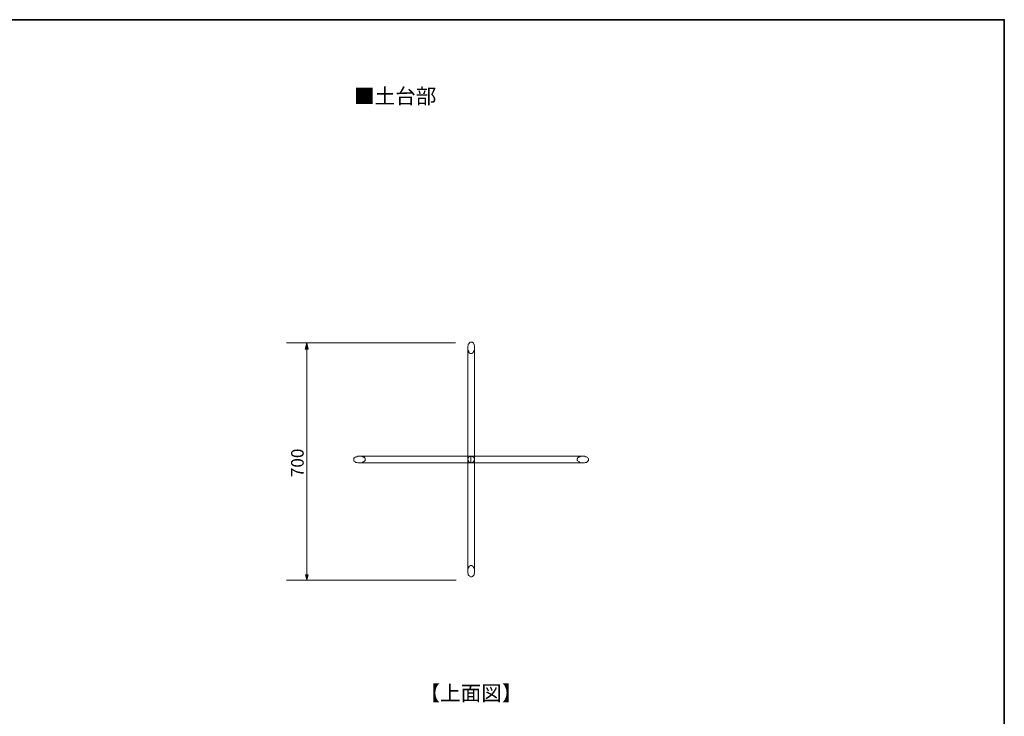
# Model space of a CAD drawing. Units: inches. Extents: x -49 to 343, y -34 to 243.
# Drawn here: x 148 to 343, y 105 to 243 of the extents above; entities that cross this region are included whole.
import ezdxf

# ---------------------------------------------------------------- set-up
doc = ezdxf.new("R2010")
doc.units = ezdxf.units.IN
doc.header["$MEASUREMENT"] = 0
doc.layers.add('_U+30EC_U+30A4_U+30E4_U+30FC 1', color=7, linetype='Continuous')

# ---------------------------------------------------------------- blocks, each defined once
blk = doc.blocks.new('block 6')
at = {"layer": '_U+30EC_U+30A4_U+30E4_U+30FC 1'}
blk.add_hatch(color=18, dxfattribs=at).paths.add_polyline_path([(205.04, 132.78), (204.5, 132.78), (204.75, 131.72)])
at = {"layer": '_U+30EC_U+30A4_U+30E4_U+30FC 1', "color": 18, "lineweight": 9}
blk.add_lwpolyline([(204.75, 132.78), (204.75, 178.8)], dxfattribs=at)
at = {"layer": '_U+30EC_U+30A4_U+30E4_U+30FC 1', "lineweight": 0}
blk.add_lwpolyline([(205.04, 132.78), (204.5, 132.78), (204.75, 131.72), (205.04, 132.78)], dxfattribs=at)
blk = doc.blocks.new('block 5')
at = {"layer": '_U+30EC_U+30A4_U+30E4_U+30FC 1'}
blk.add_hatch(color=18, dxfattribs=at).paths.add_polyline_path([(204.47, 177.7), (205.01, 177.7), (204.76, 178.96)])
at = {"layer": '_U+30EC_U+30A4_U+30E4_U+30FC 1', "lineweight": 0}
blk.add_lwpolyline([(204.47, 177.7), (205.01, 177.7), (204.76, 178.96), (204.47, 177.7)], dxfattribs=at)
at = {"layer": '_U+30EC_U+30A4_U+30E4_U+30FC 1'}
blk.add_blockref('block 6', (0, 0), dxfattribs=at)
blk = doc.blocks.new('block 9')
at = {"layer": '_U+30EC_U+30A4_U+30E4_U+30FC 1', "color": 7, "lineweight": 18}
for points in [[(237.41, 179.07), (237.2, 179.07), (237.1, 178.96), (237, 178.76), (236.89, 178.65), (236.89, 178.45), (236.79, 178.24), (236.79, 177.51), (236.89, 177.41), (237, 177.2), (237, 177), (237.1, 176.89), (237.31, 176.79), (237.62, 176.79), (237.72, 176.89), (237.83, 177), (237.93, 177.2), (238.03, 177.41), (238.14, 177.51), (238.14, 178.24), (238.03, 178.45), (238.03, 178.65), (237.93, 178.76), (237.83, 178.96), (237.72, 179.07), (237.41, 179.07)], [(236.79, 177.93), (236.79, 133.51)], [(238.14, 133.51), (238.14, 177.93)], [(214.11, 155.77), (214.11, 155.46), (214.22, 155.36), (214.42, 155.25), (214.53, 155.15), (214.73, 155.15), (214.94, 155.05), (215.67, 155.05), (215.87, 155.15), (215.98, 155.25), (216.18, 155.36), (216.29, 155.46), (216.39, 155.56), (216.39, 155.87), (216.29, 156.08), (216.18, 156.18), (215.98, 156.18), (215.87, 156.29), (215.67, 156.39), (214.94, 156.39), (214.73, 156.29), (214.53, 156.29), (214.42, 156.18), (214.22, 156.08), (214.11, 155.98), (214.11, 155.77)], [(259.67, 156.39), (215.25, 156.39)], [(215.25, 155.05), (259.67, 155.05)], [(238.14, 155.77), (237.93, 156.18), (237.41, 156.39), (237, 156.18), (236.79, 155.77), (237, 155.25), (237.41, 155.05), (237.93, 155.25), (238.14, 155.77)], [(237.41, 156.39), (237.41, 155.05)], [(260.81, 155.77), (260.81, 155.87), (260.71, 155.98), (260.61, 156.08), (260.5, 156.18), (260.4, 156.29), (260.19, 156.29), (259.98, 156.39), (259.26, 156.39), (259.05, 156.29), (258.95, 156.18), (258.74, 156.18), (258.64, 156.08), (258.53, 155.87), (258.53, 155.56), (258.64, 155.46), (258.74, 155.36), (258.95, 155.25), (259.05, 155.15), (259.26, 155.05), (259.98, 155.05), (260.19, 155.15), (260.4, 155.15), (260.5, 155.25), (260.61, 155.36), (260.71, 155.46), (260.81, 155.56), (260.81, 155.77)], [(237.41, 132.37), (237.62, 132.37), (237.72, 132.47), (237.83, 132.58), (237.93, 132.68), (238.03, 132.78), (238.03, 132.99), (238.14, 133.2), (238.14, 133.92), (238.03, 134.13), (237.93, 134.23), (237.83, 134.44), (237.72, 134.54), (237.62, 134.65), (237.31, 134.65), (237.1, 134.54), (237, 134.44), (237, 134.23), (236.89, 134.13), (236.79, 133.92), (236.79, 133.2), (236.89, 132.99), (236.89, 132.78), (237, 132.68), (237.1, 132.58), (237.2, 132.47), (237.31, 132.37), (237.41, 132.37)]]:
    blk.add_lwpolyline(points, dxfattribs=at)

msp = doc.modelspace()

# ---------------------------------------------------------------- linework, layer by layer
at = {"layer": '_U+30EC_U+30A4_U+30E4_U+30FC 1', "color": 29, "lineweight": 35}
msp.add_lwpolyline([(-46.42, 243.23), (343.47, 243.23), (343.47, -33.63)], dxfattribs=at)
at = {"layer": '_U+30EC_U+30A4_U+30E4_U+30FC 1', "color": 18, "lineweight": 9}
for points in [[(234.31, 178.97), (200.73, 178.97)], [(234.46, 131.7), (200.73, 131.7)]]:
    msp.add_lwpolyline(points, dxfattribs=at)

# ---------------------------------------------------------------- block references
at = {"layer": '_U+30EC_U+30A4_U+30E4_U+30FC 1'}
for name in ['block 5', 'block 9']:
    msp.add_blockref(name, (0, 0), dxfattribs=at)

# ---------------------------------------------------------------- texts
at = {"layer": '_U+30EC_U+30A4_U+30E4_U+30FC 1', "color": 29, "char_height": 2.9972, "attachment_point": 7}
for s, insert in [('\\fMS Gothic|b0|i0|c0|p34;\\W1;■土台部', (214.17, 226.52)), ('\\fMS Gothic|b0|i0|c0|p34;\\W1;【上面図】', (227.19, 107.76))]:
    msp.add_mtext(s, dxfattribs=dict(at, insert=insert))
at = {"layer": '_U+30EC_U+30A4_U+30E4_U+30FC 1', "color": 18, "insert": (204.15, 152.22), "char_height": 2.4977, "attachment_point": 7, "rotation": 90}
msp.add_mtext('\\fMS Gothic|b0|i0|c0|p34;\\W1;700', dxfattribs=at)

doc.saveas('drawing.dxf')
